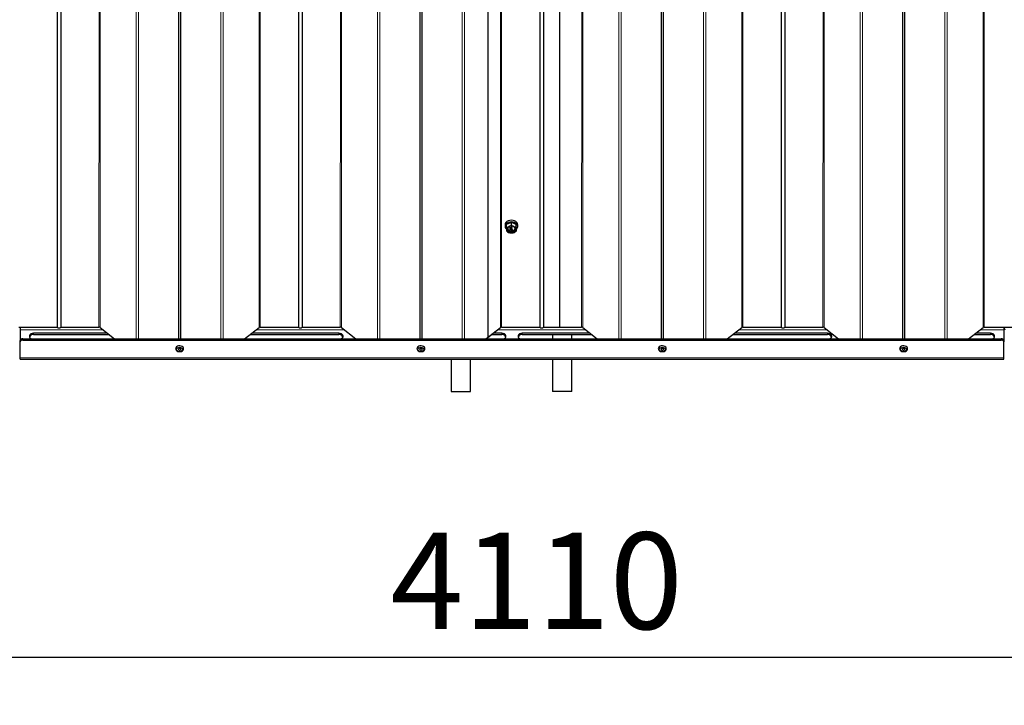
# Model space of a CAD drawing. Units: millimetres. Extents: x 1790 to 6314, y 690 to 5300.
# Drawn here: x 3807 to 4623, y 690 to 1258 of the extents above; entities that cross this region are included whole.
import ezdxf

# ---------------------------------------------------------------- set-up
doc = ezdxf.new("R2010")
doc.units = ezdxf.units.MM
doc.header["$LTSCALE"] = 20
doc.layers.add('THICK_LINE', color=7, linetype='Continuous', lineweight=25)
doc.styles.add('SLDTEXTSTYLE0', font='TXT', dxfattribs={"width": 0.605})
doc.dimstyles.new('SLDDIMSTYLE1', dxfattribs={"dimtxt": 80, "dimasz": 100, "dimexe": 0, "dimexo": 0.0625, "dimgap": 20, "dimtad": 2, "dimdec": 1, "dimrnd": 1e-09, "dimzin": 12, "dimdsep": 46, "dimtxsty": 'SLDTEXTSTYLE0', "dimsah": 1, "dimcen": 0.09, "dimadec": 0, "dimazin": 3, "dimtfac": 1, "dimtofl": 0, "dimtmove": 0, "dimatfit": 3, "dimfxl": 0, "dimfrac": 2, "dimtolj": 1, "dimtzin": 12, "dimarcsym": 0})

# ---------------------------------------------------------------- blocks, each defined once
blk = doc.blocks.new('_D_1')
at = {"layer": 'THICK_LINE', "color": 7}
for p, q in [((2159.48, 979.22), (2159.48, 690.29)), ((6269.48, 980.11), (6269.48, 690.29)), ((2159.48, 730.29), (6269.48, 730.29))]:
    blk.add_line(p, q, dxfattribs=at)
for points in [[(2159.48, 730.29), (2259.48, 710.29), (2259.48, 750.29)], [(6269.48, 730.29), (6169.48, 750.29), (6169.48, 710.29)]]:
    blk.add_solid(points, dxfattribs=at)
at = {"layer": 'THICK_LINE', "color": 7, "insert": (4114.26, 833.41), "char_height": 80, "attachment_point": 1, "style": 'SLDTEXTSTYLE0'}
blk.add_mtext('4110', dxfattribs=at)

msp = doc.modelspace()

# ---------------------------------------------------------------- linework, layer by layer
at = {"color": 7, "linetype": 'Continuous', "lineweight": 25}
for p, q in [((3838, 3018.9), (3838, 1003.54)), ((3840.96, 3018.9), (3840.96, 1003.54)), ((3938.68, 3018.9), (3938.68, 993.86)), ((3940.28, 3018.9), (3940.28, 993.86)), ((4038, 3018.9), (4038, 1003.54)), ((4040.96, 3018.9), (4040.96, 1003.54)), ((4138.68, 3018.9), (4138.68, 993.86)), ((4140.28, 3018.9), (4140.28, 993.86)), ((4194.93, 3018.9), (4194.93, 995.05)), ((4238, 3018.9), (4238, 1003.54)), ((4240.96, 3018.9), (4240.96, 1003.54)), ((4254.48, 3018.9), (4254.48, 1003.54)), ((4338.68, 3018.9), (4338.68, 993.86)), ((4340.28, 3018.9), (4340.28, 993.86)), ((4438, 3018.9), (4438, 1003.54)), ((4440.96, 3018.9), (4440.96, 1003.54)), ((4538.68, 3018.9), (4538.68, 993.86)), ((4540.28, 3018.9), (4540.28, 993.86)), ((4209.23, 1088.4), (4209.23, 1086.98)), ((4214.48, 1090.25), (4210.48, 1088.62)), ((4210.48, 1086.64), (4210.48, 1088.62)), ((4210.48, 1086.64), (4210.51, 1083.29)), ((4213.25, 1086.08), (4213.25, 1086.22)), ((4213.25, 1086.08), (4213.25, 1083.96)), ((4213.36, 1086.28), (4213.34, 1086.28)), ((4213.36, 1086.14), (4213.34, 1086.14)), ((4213.45, 1086.08), (4213.45, 1086.22)), ((4213.45, 1085.19), (4213.45, 1086.08)), ((4214.94, 1086.28), (4213.6, 1085.28)), ((4214.94, 1086.14), (4213.6, 1085.14)), ((4213.89, 1085.15), (4215.08, 1086.05)), ((4214.48, 1088.27), (4214.48, 1090.25)), ((4218.48, 1088.62), (4214.48, 1090.25)), ((4215.08, 1086.28), (4215.06, 1086.29)), ((4215.08, 1086.14), (4215.06, 1086.15)), ((4215.08, 1086.05), (4215.11, 1086.23)), ((4218.48, 1086.64), (4218.45, 1083.29)), ((4218.48, 1086.64), (4218.48, 1088.62)), ((4219.73, 1086.98), (4219.73, 1088.4)), ((4213.34, 1083.89), (4213.36, 1083.89)), ((4213.45, 1083.96), (4213.45, 1084.79)), ((4213.47, 1084.84), (4213.63, 1084.96)), ((4213.76, 1084.96), (4215.17, 1083.89)), ((4215.32, 1084.13), (4213.89, 1085.15)), ((4215.32, 1083.99), (4213.89, 1085.06)), ((4214.1, 1081.57), (4214.87, 1081.58)), ((4215.3, 1083.89), (4215.32, 1083.9)), ((4215.32, 1083.99), (4215.35, 1084.08)), ((3806.37, 1003.54), (3838, 1003.54)), ((3807.48, 1003.54), (3807.48, 1001.42)), ((3807.48, 1001.42), (3807.48, 992.44)), ((3879.7, 998.45), (3818.48, 998.45)), ((3818.48, 997.39), (3881.05, 997.39)), ((3840.96, 1003.54), (3872.59, 1003.54)), ((3873.63, 1003.22), (3885.56, 993.86)), ((3993.4, 993.86), (4005.33, 1003.22)), ((3997.91, 997.39), (4071.48, 997.39)), ((4071.48, 998.45), (3999.26, 998.45)), ((4006.37, 1003.54), (4038, 1003.54)), ((4040.96, 1003.54), (4072.59, 1003.54)), ((4073.63, 1003.22), (4085.56, 993.86)), ((4193.4, 993.86), (4205.33, 1003.22)), ((4194.93, 995.05), (4205.33, 1003.22)), ((4197.91, 997.39), (4206.48, 997.39)), ((4206.48, 998.45), (4199.26, 998.45)), ((4206.37, 1003.54), (4238, 1003.54)), ((4279.7, 998.45), (4223.48, 998.45)), ((4223.48, 997.39), (4281.05, 997.39)), ((4240.96, 1003.54), (4254.48, 1003.54)), ((4240.96, 1003.54), (4272.59, 1003.54)), ((4248.48, 997.39), (4248.48, 993.86)), ((4264.48, 993.86), (4264.48, 997.39)), ((4273.63, 1003.22), (4285.56, 993.86)), ((4393.4, 993.86), (4405.33, 1003.22)), ((4397.91, 997.39), (4476.48, 997.39)), ((4476.48, 998.45), (4399.26, 998.45)), ((4406.37, 1003.54), (4438, 1003.54)), ((4440.96, 1003.54), (4472.59, 1003.54)), ((4473.63, 1003.22), (4485.56, 993.86)), ((4593.4, 993.86), (4605.33, 1003.22)), ((4597.91, 997.39), (4611.48, 997.39)), ((4611.48, 998.45), (4599.26, 998.45)), ((4606.37, 1003.54), (4638, 1003.54)), ((4622.48, 1003.54), (4622.48, 1001.42)), ((4622.48, 1003.54), (4623.48, 1001.42)), ((4622.48, 1001.42), (4622.48, 992.44)), ((3807.48, 991.38), (3807.48, 992.44)), ((3807.48, 978.16), (3807.48, 991.38)), ((3809.48, 993.86), (4620.48, 993.86)), ((3809.48, 992.8), (4620.48, 992.8)), ((4622.48, 992.44), (4622.48, 991.38)), ((4622.48, 978.16), (4622.48, 991.38)), ((3807.48, 976.9), (3807.48, 978.16)), ((3807.48, 976.9), (4622.48, 976.9)), ((4164.48, 976.9), (4164.48, 950.29)), ((4180.48, 950.29), (4180.48, 976.9)), ((4248.48, 976.9), (4248.48, 950.29)), ((4264.48, 950.29), (4264.48, 976.9)), ((4622.48, 976.9), (4622.48, 978.16)), ((4164.48, 950.29), (4180.48, 950.29)), ((4264.48, 950.29), (4248.48, 950.29))]:
    msp.add_line(p, q, dxfattribs=at)
at = {"color": 8, "linetype": 'Continuous', "lineweight": 18}
for p, q in [((3873.63, 3018.9), (3872.59, 1003.54)), ((3873.63, 3018.9), (3873.63, 1003.22)), ((3903.44, 3018.9), (3903.44, 993.86)), ((3905.37, 3018.9), (3905.37, 993.86)), ((3973.59, 3018.9), (3973.59, 993.86)), ((3975.52, 3018.9), (3975.52, 993.86)), ((4005.33, 3018.9), (4005.33, 1003.22)), ((4005.33, 3018.9), (4006.37, 1003.54)), ((4073.63, 3018.9), (4072.59, 1003.54)), ((4073.63, 3018.9), (4073.63, 1003.22)), ((4103.44, 3018.9), (4103.44, 993.86)), ((4105.37, 3018.9), (4105.37, 993.86)), ((4173.59, 3018.9), (4173.59, 993.86)), ((4175.52, 3018.9), (4175.52, 993.86)), ((4205.33, 3018.9), (4205.33, 1003.22)), ((4205.33, 3018.9), (4206.37, 1003.54)), ((4273.63, 3018.9), (4272.59, 1003.54)), ((4273.63, 3018.9), (4273.63, 1003.22)), ((4303.44, 3018.9), (4303.44, 993.86)), ((4305.37, 3018.9), (4305.37, 993.86)), ((4373.59, 3018.9), (4373.59, 993.86)), ((4375.52, 3018.9), (4375.52, 993.86)), ((4405.33, 3018.9), (4405.33, 1003.22)), ((4405.33, 3018.9), (4406.37, 1003.54)), ((4473.63, 3018.9), (4472.59, 1003.54)), ((4473.63, 3018.9), (4473.63, 1003.22)), ((4503.44, 3018.9), (4503.44, 993.86)), ((4505.37, 3018.9), (4505.37, 993.86)), ((4573.59, 3018.9), (4573.59, 993.86)), ((4575.52, 3018.9), (4575.52, 993.86)), ((4605.33, 3018.9), (4605.33, 1003.22)), ((4605.33, 3018.9), (4606.37, 1003.54)), ((4213.34, 1086.14), (4213.34, 1086.28)), ((4213.36, 1086.14), (4213.36, 1086.28)), ((4213.6, 1085.14), (4213.6, 1085.28)), ((4214.94, 1086.14), (4214.94, 1086.28)), ((4215.06, 1086.15), (4215.06, 1086.29)), ((4215.08, 1086.14), (4215.08, 1086.28)), ((4213.89, 1085.06), (4213.89, 1085.15)), ((4215.32, 1083.99), (4215.32, 1084.13)), ((3807.48, 1001.42), (3875.92, 1001.42)), ((3818.48, 998.45), (3818.48, 997.39)), ((4003.04, 1001.42), (4075.92, 1001.42)), ((4071.48, 998.45), (4071.48, 997.39)), ((4203.04, 1001.42), (4275.92, 1001.42)), ((4206.48, 998.45), (4206.48, 997.39)), ((4223.48, 998.45), (4223.48, 997.39)), ((4403.04, 1001.42), (4475.92, 1001.42)), ((4476.48, 998.45), (4476.48, 997.39)), ((4603.04, 1001.42), (4622.48, 1001.42)), ((4611.48, 998.45), (4611.48, 997.39)), ((3809.48, 993.86), (3809.48, 992.8)), ((4620.48, 992.8), (4620.48, 993.86)), ((3807.48, 978.16), (4622.48, 978.16))]:
    msp.add_line(p, q, dxfattribs=at)
at = {"color": 7, "linetype": 'Continuous', "lineweight": 25, "flags": 128}
for points in [[(4219.73, 1088.4), (4219.55, 1089.36), (4219.03, 1090.25), (4218.19, 1091.02), (4217.11, 1091.61), (4215.84, 1091.98), (4214.48, 1092.11), (4213.12, 1091.98), (4211.86, 1091.61), (4210.77, 1091.02), (4209.93, 1090.25), (4209.41, 1089.36), (4209.23, 1088.4)], [(4218.13, 1084.54), (4219.03, 1085.13), (4219.55, 1086.02), (4219.73, 1086.98), (4219.55, 1087.94), (4219.03, 1088.84), (4218.19, 1089.61), (4217.11, 1090.2), (4215.84, 1090.57), (4214.48, 1090.69), (4213.12, 1090.57), (4211.86, 1090.2), (4210.77, 1089.61), (4209.93, 1088.84), (4209.41, 1087.94), (4209.23, 1086.98), (4209.41, 1086.02), (4209.93, 1085.13), (4210.4, 1084.65)], [(4210.48, 1086.64), (4210.5, 1086.56), (4210.55, 1086.51), (4210.66, 1086.46), (4210.92, 1086.46), (4211.72, 1086.69), (4212.63, 1087.05), (4213.24, 1087.31), (4213.66, 1087.51), (4214.12, 1087.8), (4214.28, 1087.93), (4214.41, 1088.08), (4214.46, 1088.18), (4214.48, 1088.27)], [(4217.73, 1084.83), (4217.56, 1085.57), (4217.05, 1086.24), (4216.26, 1086.75), (4215.28, 1087.05), (4214.21, 1087.12), (4213.18, 1086.93), (4212.28, 1086.52), (4211.62, 1085.92), (4211.28, 1085.2), (4211.28, 1084.45), (4211.62, 1083.73), (4212.28, 1083.13), (4213.18, 1082.72), (4214.21, 1082.54), (4215.28, 1082.6), (4216.26, 1082.9), (4217.05, 1083.41), (4217.56, 1084.08), (4217.73, 1084.83)], [(4213.6, 1085.28), (4213.58, 1085.27), (4213.56, 1085.26), (4213.53, 1085.26), (4213.51, 1085.27), (4213.48, 1085.28), (4213.46, 1085.29), (4213.45, 1085.31), (4213.45, 1085.19)], [(4214.48, 1088.27), (4214.5, 1088.18), (4214.55, 1088.09), (4214.66, 1087.95), (4214.92, 1087.74), (4215.72, 1087.31), (4216.63, 1086.93), (4217.24, 1086.69), (4217.66, 1086.55), (4218.12, 1086.46), (4218.28, 1086.46), (4218.41, 1086.5), (4218.46, 1086.56), (4218.48, 1086.64)], [(4217.73, 1084.83), (4217.56, 1084.22), (4217.05, 1083.56), (4216.26, 1083.04), (4215.28, 1082.74), (4214.21, 1082.68), (4213.18, 1082.86), (4212.28, 1083.28), (4211.62, 1083.87), (4211.28, 1084.59), (4211.23, 1084.9)], [(4213.6, 1085.14), (4213.58, 1085.13), (4213.56, 1085.12), (4213.53, 1085.12), (4213.51, 1085.13), (4213.48, 1085.14), (4213.46, 1085.15), (4213.45, 1085.17), (4213.45, 1085.19)], [(4218.45, 1083.29), (4218.46, 1083.28), (4218.42, 1083.19), (4218.3, 1083.05), (4218.04, 1082.84), (4217.24, 1082.41), (4216.34, 1082.03), (4215.72, 1081.79), (4215.3, 1081.65), (4214.87, 1081.56)], [(3818.48, 998.45), (3817.28, 998.3), (3816.23, 997.87), (3815.45, 997.22), (3815.03, 996.41), (3815.03, 995.55), (3815.45, 994.74), (3816.23, 994.08), (3816.68, 993.86)], [(4073.28, 993.86), (4073.73, 994.08), (4074.51, 994.74), (4074.93, 995.55), (4074.93, 996.41), (4074.51, 997.22), (4073.73, 997.87), (4072.68, 998.3), (4071.48, 998.45)], [(4208.28, 993.86), (4208.73, 994.08), (4209.51, 994.74), (4209.93, 995.55), (4209.93, 996.41), (4209.51, 997.22), (4208.73, 997.87), (4207.68, 998.3), (4206.48, 998.45)], [(4223.48, 998.45), (4222.28, 998.3), (4221.23, 997.87), (4220.45, 997.22), (4220.03, 996.41), (4220.03, 995.55), (4220.45, 994.74), (4221.23, 994.08), (4221.68, 993.86)], [(4478.28, 993.86), (4478.73, 994.08), (4479.51, 994.74), (4479.93, 995.55), (4479.93, 996.41), (4479.51, 997.22), (4478.73, 997.87), (4477.68, 998.3), (4476.48, 998.45)], [(4613.28, 993.86), (4613.73, 994.08), (4614.51, 994.74), (4614.93, 995.55), (4614.93, 996.41), (4614.51, 997.22), (4613.73, 997.87), (4612.68, 998.3), (4611.48, 998.45)], [(3942.69, 985.71), (3942.69, 986.1), (3942.34, 986.82), (3941.68, 987.42), (3940.79, 987.83), (3939.75, 988.01), (3938.68, 987.95), (3937.7, 987.65), (3936.92, 987.14), (3936.41, 986.47), (3936.23, 985.72), (3936.23, 985.72)], [(4142.69, 985.71), (4142.69, 986.1), (4142.34, 986.82), (4141.68, 987.42), (4140.79, 987.83), (4139.75, 988.01), (4138.68, 987.95), (4137.7, 987.65), (4136.92, 987.14), (4136.41, 986.47), (4136.23, 985.72), (4136.23, 985.72)], [(4342.69, 985.71), (4342.69, 986.1), (4342.34, 986.82), (4341.68, 987.42), (4340.79, 987.83), (4339.75, 988.01), (4338.68, 987.95), (4337.7, 987.65), (4336.92, 987.14), (4336.41, 986.47), (4336.23, 985.72), (4336.23, 985.72)], [(4542.69, 985.71), (4542.69, 986.1), (4542.34, 986.82), (4541.68, 987.42), (4540.79, 987.83), (4539.75, 988.01), (4538.68, 987.95), (4537.7, 987.65), (4536.92, 987.14), (4536.41, 986.47), (4536.23, 985.72), (4536.23, 985.72)], [(3936.23, 985.72), (3936.3, 985.2), (3936.64, 984.48), (3937.23, 983.89), (3938.03, 983.46), (3938.98, 983.22), (3940, 983.22), (3940.98, 983.47), (3941.83, 983.96), (3942.39, 984.58), (3942.69, 985.3), (3942.69, 985.71)], [(3938.43, 985.16), (3938.51, 984.87), (3938.74, 984.63), (3939.08, 984.47), (3939.48, 984.42), (3939.88, 984.47), (3940.22, 984.63), (3940.45, 984.87), (3940.53, 985.16), (3940.45, 985.44), (3940.22, 985.68), (3939.88, 985.84), (3939.48, 985.9), (3939.08, 985.84), (3938.74, 985.68), (3938.51, 985.44), (3938.43, 985.16)], [(3938.48, 985.19), (3938.56, 984.92), (3938.77, 984.69), (3939.1, 984.54), (3939.48, 984.49), (3939.86, 984.54), (3940.19, 984.69), (3940.41, 984.92), (3940.48, 985.19), (3940.41, 985.46), (3940.19, 985.69), (3939.86, 985.85), (3939.48, 985.9), (3939.1, 985.85), (3938.77, 985.69), (3938.56, 985.46), (3938.48, 985.19)], [(4136.23, 985.72), (4136.3, 985.2), (4136.64, 984.48), (4137.23, 983.89), (4138.03, 983.46), (4138.98, 983.22), (4140, 983.22), (4140.98, 983.47), (4141.83, 983.96), (4142.39, 984.58), (4142.69, 985.3), (4142.69, 985.71)], [(4138.43, 985.16), (4138.51, 984.87), (4138.74, 984.63), (4139.08, 984.47), (4139.48, 984.42), (4139.88, 984.47), (4140.22, 984.63), (4140.45, 984.87), (4140.53, 985.16), (4140.45, 985.44), (4140.22, 985.68), (4139.88, 985.84), (4139.48, 985.9), (4139.08, 985.84), (4138.74, 985.68), (4138.51, 985.44), (4138.43, 985.16)], [(4138.48, 985.19), (4138.56, 984.92), (4138.77, 984.69), (4139.1, 984.54), (4139.48, 984.49), (4139.86, 984.54), (4140.19, 984.69), (4140.41, 984.92), (4140.48, 985.19), (4140.41, 985.46), (4140.19, 985.69), (4139.86, 985.85), (4139.48, 985.9), (4139.1, 985.85), (4138.77, 985.69), (4138.56, 985.46), (4138.48, 985.19)], [(4336.23, 985.72), (4336.3, 985.2), (4336.64, 984.48), (4337.23, 983.89), (4338.03, 983.46), (4338.98, 983.22), (4340, 983.22), (4340.98, 983.47), (4341.83, 983.96), (4342.39, 984.58), (4342.69, 985.3), (4342.69, 985.71)], [(4338.43, 985.16), (4338.51, 984.87), (4338.74, 984.63), (4339.08, 984.47), (4339.48, 984.42), (4339.88, 984.47), (4340.22, 984.63), (4340.45, 984.87), (4340.53, 985.16), (4340.45, 985.44), (4340.22, 985.68), (4339.88, 985.84), (4339.48, 985.9), (4339.08, 985.84), (4338.74, 985.68), (4338.51, 985.44), (4338.43, 985.16)], [(4338.48, 985.19), (4338.56, 984.92), (4338.77, 984.69), (4339.1, 984.54), (4339.48, 984.49), (4339.86, 984.54), (4340.19, 984.69), (4340.41, 984.92), (4340.48, 985.19), (4340.41, 985.46), (4340.19, 985.69), (4339.86, 985.85), (4339.48, 985.9), (4339.1, 985.85), (4338.77, 985.69), (4338.56, 985.46), (4338.48, 985.19)], [(4536.23, 985.72), (4536.3, 985.2), (4536.64, 984.48), (4537.23, 983.89), (4538.03, 983.46), (4538.98, 983.22), (4540, 983.22), (4540.98, 983.47), (4541.83, 983.96), (4542.39, 984.58), (4542.69, 985.3), (4542.69, 985.71)], [(4538.43, 985.16), (4538.51, 984.87), (4538.74, 984.63), (4539.08, 984.47), (4539.48, 984.42), (4539.88, 984.47), (4540.22, 984.63), (4540.45, 984.87), (4540.53, 985.16), (4540.45, 985.44), (4540.22, 985.68), (4539.88, 985.84), (4539.48, 985.9), (4539.08, 985.84), (4538.74, 985.68), (4538.51, 985.44), (4538.43, 985.16)], [(4538.48, 985.19), (4538.56, 984.92), (4538.77, 984.69), (4539.1, 984.54), (4539.48, 984.49), (4539.86, 984.54), (4540.19, 984.69), (4540.41, 984.92), (4540.48, 985.19), (4540.41, 985.46), (4540.19, 985.69), (4539.86, 985.85), (4539.48, 985.9), (4539.1, 985.85), (4538.77, 985.69), (4538.56, 985.46), (4538.48, 985.19)]]:
    msp.add_lwpolyline(points, dxfattribs=at)
at = {"color": 8, "linetype": 'Continuous', "lineweight": 18, "flags": 128}
for points in [[(4210.51, 1084.54), (4210.69, 1085.37), (4211.2, 1086.12), (4212.01, 1086.74), (4213.03, 1087.16), (4214.18, 1087.34), (4215.36, 1087.28), (4216.47, 1086.97), (4217.39, 1086.45), (4218.06, 1085.76), (4218.41, 1084.96), (4218.41, 1084.12), (4218.06, 1083.33), (4217.39, 1082.63), (4216.47, 1082.11), (4215.36, 1081.81), (4214.18, 1081.74), (4213.03, 1081.93), (4212.01, 1082.35), (4211.2, 1082.96), (4210.69, 1083.72), (4210.51, 1084.54)], [(4218.13, 1084.54), (4217.95, 1083.75), (4217.43, 1083.03), (4216.63, 1082.45), (4215.61, 1082.09), (4214.48, 1081.96), (4213.35, 1082.09), (4212.34, 1082.45), (4211.53, 1083.03), (4211.01, 1083.75), (4210.83, 1084.54), (4211.01, 1085.34), (4211.53, 1086.06), (4212.34, 1086.63), (4213.35, 1087), (4214.48, 1087.12), (4215.61, 1087), (4216.63, 1086.63), (4217.43, 1086.06), (4217.95, 1085.34), (4218.13, 1084.54)], [(4212.22, 1086.48), (4212.06, 1086.31), (4211.68, 1085.62), (4211.68, 1084.88), (4212.06, 1084.19), (4212.76, 1083.64), (4213.7, 1083.31), (4214.74, 1083.24), (4215.75, 1083.45), (4216.59, 1083.89), (4217.14, 1084.52), (4217.33, 1085.25), (4217.33, 1085.25)], [(4217.33, 1085.25), (4217.14, 1085.98), (4216.74, 1086.48)], [(3937.03, 985.16), (3937.22, 984.5), (3937.75, 983.93), (3938.54, 983.56), (3939.48, 983.43), (3940.42, 983.56), (3941.21, 983.93), (3941.74, 984.5), (3941.93, 985.16), (3941.74, 985.82), (3941.21, 986.38), (3940.42, 986.76), (3939.48, 986.89), (3938.54, 986.76), (3937.75, 986.38), (3937.22, 985.82), (3937.03, 985.16)], [(4137.03, 985.16), (4137.22, 984.5), (4137.75, 983.93), (4138.54, 983.56), (4139.48, 983.43), (4140.42, 983.56), (4141.21, 983.93), (4141.74, 984.5), (4141.93, 985.16), (4141.74, 985.82), (4141.21, 986.38), (4140.42, 986.76), (4139.48, 986.89), (4138.54, 986.76), (4137.75, 986.38), (4137.22, 985.82), (4137.03, 985.16)], [(4337.03, 985.16), (4337.22, 984.5), (4337.75, 983.93), (4338.54, 983.56), (4339.48, 983.43), (4340.42, 983.56), (4341.21, 983.93), (4341.74, 984.5), (4341.93, 985.16), (4341.74, 985.82), (4341.21, 986.38), (4340.42, 986.76), (4339.48, 986.89), (4338.54, 986.76), (4337.75, 986.38), (4337.22, 985.82), (4337.03, 985.16)], [(4537.03, 985.16), (4537.22, 984.5), (4537.75, 983.93), (4538.54, 983.56), (4539.48, 983.43), (4540.42, 983.56), (4541.21, 983.93), (4541.74, 984.5), (4541.93, 985.16), (4541.74, 985.82), (4541.21, 986.38), (4540.42, 986.76), (4539.48, 986.89), (4538.54, 986.76), (4537.75, 986.38), (4537.22, 985.82), (4537.03, 985.16)]]:
    msp.add_lwpolyline(points, dxfattribs=at)
at = {"color": 7, "linetype": 'Continuous', "lineweight": 25}
for centre, radius, start, end in [((4213.33, 1086.2), 0.0803, 81.95053, 168.57825), ((4213.33, 1086.06), 0.0803, 81.95053, 168.57825), ((4213.37, 1086.2), 0.0803, 11.42175, 98.04947), ((4213.37, 1086.06), 0.0803, 11.42175, 98.04947), ((4215, 1086.19), 0.117, 58.14936, 124.33578), ((4215, 1086.05), 0.117, 58.14936, 124.33578), ((4215.05, 1086.23), 0.0567, 2.79966, 60.07979), ((4215.05, 1086.09), 0.0522, 302.89376, 62.0742), ((4214, 1085.98), 4.41, 217.6507, 271.37355), ((4213.33, 1083.97), 0.0803, 191.42175, 278.04947), ((4213.37, 1083.97), 0.0803, 261.95053, 348.57825), ((4213.5, 1084.79), 0.0556, 123.99308, 177.4621), ((4213.7, 1084.86), 0.116, 55.44089, 124.48121), ((4213.92, 1085.11), 0.0517, 122.4414, 237.40281), ((4215.07, 1085.76), 4.19, 267.28088, 323.72961), ((4215.24, 1083.99), 0.117, 235.58431, 301.77468), ((4215.29, 1084.08), 0.0553, 2.40887, 55.99876), ((4215.29, 1083.94), 0.0522, 297.77509, 56.94569), ((3818.16, 993.99), 3.42, 84.54533, 154.7168), ((3839.48, 1004.68), 1.87, 217.48839, 322.51161), ((3872.63, 1001.84), 1.7, 53.85141, 91.21656), ((4006.34, 1001.84), 1.7, 88.78344, 126.14859), ((4039.48, 1004.68), 1.87, 217.48839, 322.51161), ((4071.81, 993.99), 3.42, 25.2832, 95.45467), ((4072.63, 1001.84), 1.7, 53.85141, 91.21656), ((4206.34, 1001.84), 1.7, 88.78344, 126.14859), ((4206.81, 993.99), 3.42, 25.2832, 95.45467), ((4223.16, 993.99), 3.42, 84.54533, 154.7168), ((4239.48, 1004.68), 1.87, 217.48839, 322.51161), ((4272.63, 1001.84), 1.7, 53.85141, 91.21656), ((4406.34, 1001.84), 1.7, 88.78344, 126.14859), ((4439.48, 1004.68), 1.87, 217.48839, 322.51161), ((4472.63, 1001.84), 1.7, 53.85141, 91.21656), ((4476.81, 993.99), 3.42, 25.2832, 95.45467), ((4606.34, 1001.84), 1.7, 88.78344, 126.14859), ((4611.81, 993.99), 3.42, 25.2832, 95.45467), ((3809.23, 992.09), 1.79, 81.95053, 168.57825), ((3809.23, 991.03), 1.79, 81.95053, 168.57825), ((4620.73, 992.09), 1.79, 11.42175, 98.04947), ((4620.73, 991.03), 1.79, 11.42175, 98.04947)]:
    msp.add_arc(centre, radius, start, end, dxfattribs=at)

# ---------------------------------------------------------------- dimensions: what is measured, and where the dimension line sits
at = {"layer": 'THICK_LINE', "color": 7}
dim = msp.add_linear_dim(base=(6269.48, 730.29), p1=(2159.48, 979.22), p2=(6269.48, 980.11), angle=0, dimstyle='SLDDIMSTYLE1', dxfattribs=at)
dim.commit()
dim.dimension.update_dxf_attribs({"geometry": '_D_1', "text_midpoint": (4214.48, 730.29), "dimtype": 160})

doc.saveas('drawing.dxf')
